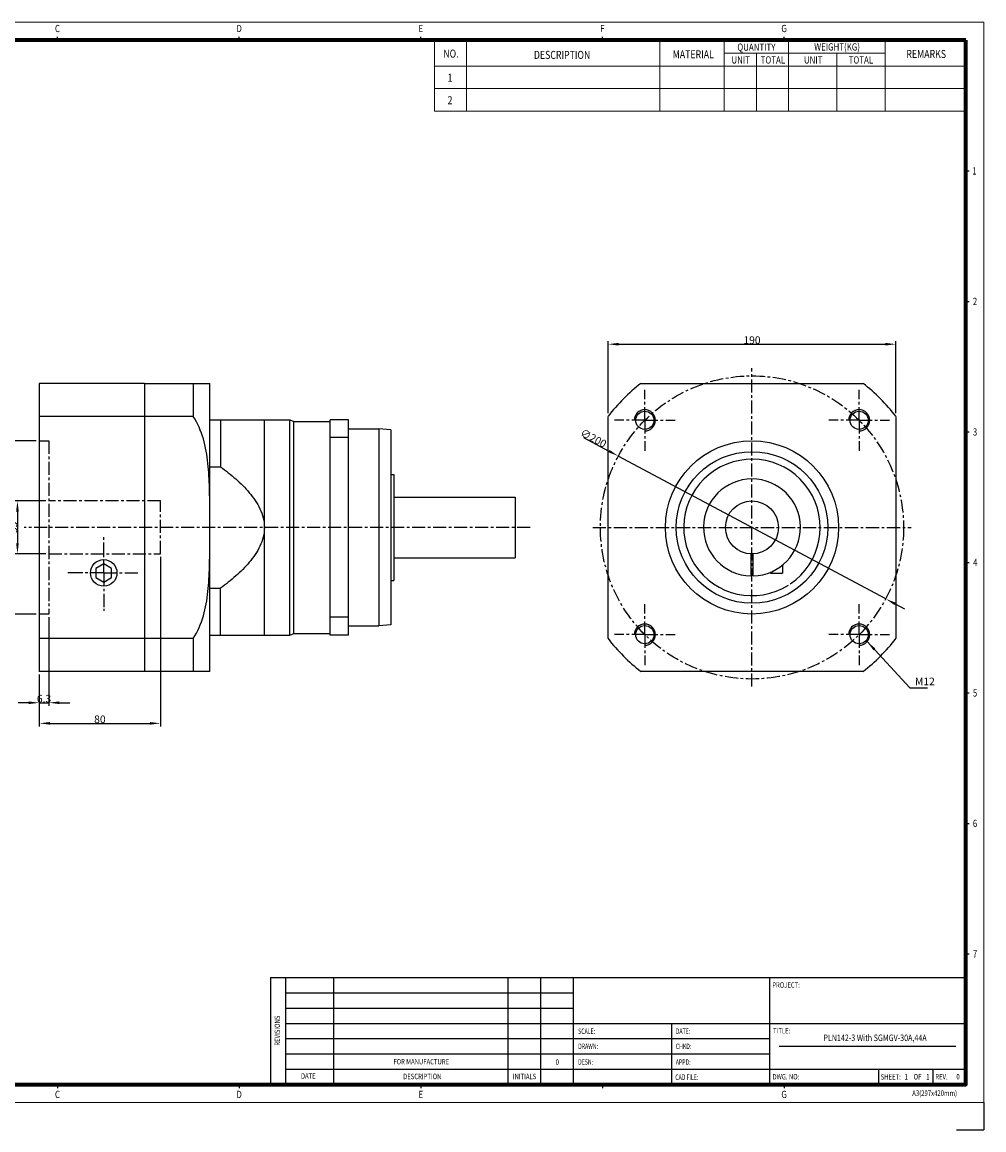
# Model space of a CAD drawing. Units: millimetres. Extents: x 2042 to 3384, y 211 to 1066.
# Drawn here: x 2749 to 3384, y 311 to 1042 of the extents above; entities that cross this region are included whole.
import ezdxf
from ezdxf.enums import TextEntityAlignment as Align

# ---------------------------------------------------------------- set-up
doc = ezdxf.new("R2010")
doc.units = ezdxf.units.MM
doc.header["$LTSCALE"] = 23.1
doc.header["$PDMODE"] = 3
doc.header["$PDSIZE"] = 0.3125
doc.linetypes.add('CENTER', pattern=[0.6, 0.375, -0.075, 0.075, -0.075])
doc.layers.get('0').update_dxf_attribs({"linetype": 'CONTINUOUS'})
doc.layers.get('Defpoints').update_dxf_attribs({"linetype": 'CONTINUOUS'})
doc.layers.add('5', color=1, linetype='CONTINUOUS', lineweight=5)
for name, color, linetype in [('7', 3, 'CONTINUOUS'), ('ANSICHT_3D', 7, 'CONTINUOUS'), ('AUSBLENDEN', 7, 'CONTINUOUS'), ('BEZUGSACHSEN', 7, 'CONTINUOUS'), ('FASEN', 7, 'CONTINUOUS'), ('TEIL_STARTBEZUEGE', 7, 'CONTINUOUS')]:
    doc.layers.add(name, color=color, linetype=linetype)
doc.styles.add('H', font='txt.shx')
doc.styles.get("Standard").update_dxf_attribs({"font": 'txt', "width": 0.7})
doc.dimstyles.get("Standard").update_dxf_attribs({"dimtxt": 2.5, "dimasz": 3.5, "dimexe": 0.18, "dimexo": 0.0625, "dimgap": 0.09, "dimtad": 1, "dimdec": 3, "dimdsep": 46, "dimtxsty": 'Standard', "dimblk": '_FILLED', "dimblk1": '_FILLED', "dimblk2": '_FILLED', "dimcen": 0.09, "dimclrt": 5, "dimadec": 0, "dimazin": 0, "dimtol": 1, "dimtp": 0.005, "dimtm": 0.005, "dimtfac": 1, "dimtdec": 3, "dimtofl": 0, "dimtmove": 0, "dimatfit": 3, "dimldrblk": '_FILLED', "dimfxl": 0, "dimtolj": 1, "dimarcsym": 0})

# ---------------------------------------------------------------- blocks, each defined once
blk = doc.blocks.new('_FILLED')
at = {"color": 0, "linetype": 'ByBlock'}
blk.add_solid([(0, 0), (-1, 0.125), (-1, -0.125)], dxfattribs=at)
blk = doc.blocks.new('*D57')
at = {"color": 0, "lineweight": -2}
for p, q in [((2758.7, 765.79), (2729.56, 765.79)), ((2731.56, 758.79), (2731.56, 658.49)), ((2758.7, 651.49), (2729.56, 651.49))]:
    blk.add_line(p, q, dxfattribs=at)
at = {"layer": 'Defpoints', "color": 0}
for p in [(2760.7, 765.79), (2731.56, 651.49), (2760.7, 651.49)]:
    blk.add_point(p, dxfattribs=at)
at = {"color": 0, "lineweight": -2, "xscale": 7, "yscale": 7, "zscale": 7}
for p, rotation in [((2731.56, 765.79), 90), ((2731.56, 651.49), 270)]:
    blk.add_blockref('_FILLED', p, dxfattribs=dict(at, rotation=rotation))
at = {"color": 0, "insert": (2728.88, 708.64), "char_height": 5, "attachment_point": 5, "rotation": 90}
blk.add_mtext('\\A1;114.3', dxfattribs=at)
blk = doc.blocks.new('*D59')
at = {"color": 0, "lineweight": -2}
for p, q in [((3119.8, 768), (3136.59, 759.04)), ((3319.19, 661.53), (3142.76, 755.74)), ((3325.36, 658.24), (3331.54, 654.94))]:
    blk.add_line(p, q, dxfattribs=at)
at = {"layer": 'Defpoints', "color": 0}
for p in [(3142.76, 755.74), (3319.19, 661.53)]:
    blk.add_point(p, dxfattribs=at)
at = {"color": 0, "lineweight": -2, "xscale": 7, "yscale": 7, "zscale": 7}
for p, rotation in [((3142.76, 755.74), 331.8988691510778), ((3319.19, 661.53), 151.8988691510778)]:
    blk.add_blockref('_FILLED', p, dxfattribs=dict(at, rotation=rotation))
at = {"color": 0, "insert": (3126.37, 767.53), "char_height": 5, "attachment_point": 5, "rotation": 331.89887}
blk.add_mtext('\\A1;∅200', dxfattribs=at)
blk = doc.blocks.new('*D60')
at = {"color": 0, "lineweight": -2}
for p, q in [((2766.95, 649.49), (2766.95, 591)), ((2760.7, 611.64), (2760.7, 591)), ((2753.7, 593), (2746.7, 593)), ((2760.7, 593), (2766.95, 593)), ((2773.95, 593), (2780.95, 593))]:
    blk.add_line(p, q, dxfattribs=at)
at = {"layer": 'Defpoints', "color": 0}
for p in [(2766.95, 651.49), (2760.7, 613.64), (2766.95, 593)]:
    blk.add_point(p, dxfattribs=at)
at = {"color": 0, "lineweight": -2, "xscale": 7, "yscale": 7, "zscale": 7}
blk.add_blockref('_FILLED', (2760.7, 593), dxfattribs=at)
at = {"color": 0, "lineweight": -2, "xscale": 7, "yscale": 7, "zscale": 7, "rotation": 180}
blk.add_blockref('_FILLED', (2766.95, 593), dxfattribs=at)
at = {"color": 0, "insert": (2763.83, 595.68), "char_height": 5, "attachment_point": 5}
blk.add_mtext('\\A1;6.3', dxfattribs=at)
blk = doc.blocks.new('*D61')
at = {"color": 0, "lineweight": -2}
for p, q in [((2840.7, 689.15), (2840.7, 577.41)), ((2760.7, 611.64), (2760.7, 577.41)), ((2767.7, 579.41), (2833.7, 579.41))]:
    blk.add_line(p, q, dxfattribs=at)
at = {"layer": 'Defpoints', "color": 0}
for p in [(2840.7, 691.15), (2760.7, 613.64), (2840.7, 579.41)]:
    blk.add_point(p, dxfattribs=at)
at = {"color": 0, "lineweight": -2, "xscale": 7, "yscale": 7, "zscale": 7, "rotation": 180}
blk.add_blockref('_FILLED', (2760.7, 579.41), dxfattribs=at)
at = {"color": 0, "lineweight": -2, "xscale": 7, "yscale": 7, "zscale": 7}
blk.add_blockref('_FILLED', (2840.7, 579.41), dxfattribs=at)
at = {"color": 0, "insert": (2800.7, 582.09), "char_height": 5, "attachment_point": 5}
blk.add_mtext('\\A1;80', dxfattribs=at)
blk = doc.blocks.new('*D62')
at = {"color": 0, "lineweight": -2}
for p, q in [((3135.97, 783.95), (3135.97, 831.54)), ((3142.97, 829.54), (3318.97, 829.54)), ((3325.97, 783.95), (3325.97, 831.54))]:
    blk.add_line(p, q, dxfattribs=at)
at = {"layer": 'Defpoints', "color": 0}
for p in [(3325.97, 829.54), (3135.97, 781.95), (3325.97, 781.95)]:
    blk.add_point(p, dxfattribs=at)
at = {"color": 0, "lineweight": -2, "xscale": 7, "yscale": 7, "zscale": 7, "rotation": 180}
blk.add_blockref('_FILLED', (3135.97, 829.54), dxfattribs=at)
at = {"color": 0, "lineweight": -2, "xscale": 7, "yscale": 7, "zscale": 7}
blk.add_blockref('_FILLED', (3325.97, 829.54), dxfattribs=at)
at = {"color": 0, "insert": (3230.97, 832.22), "char_height": 5, "attachment_point": 5}
blk.add_mtext('\\A1;190', dxfattribs=at)
blk = doc.blocks.new('*D66')
at = {"color": 0, "lineweight": -2}
for p, q in [((2764.95, 726.14), (2744.29, 726.14)), ((2746.29, 719.14), (2746.29, 698.15)), ((2764.95, 691.15), (2744.29, 691.15))]:
    blk.add_line(p, q, dxfattribs=at)
at = {"layer": 'Defpoints', "color": 0}
for p in [(2766.95, 726.14), (2746.29, 691.15), (2766.95, 691.15)]:
    blk.add_point(p, dxfattribs=at)
at = {"color": 0, "lineweight": -2, "xscale": 7, "yscale": 7, "zscale": 7}
for p, rotation in [((2746.29, 726.14), 90), ((2746.29, 691.15), 270)]:
    blk.add_blockref('_FILLED', p, dxfattribs=dict(at, rotation=rotation))
at = {"color": 0, "insert": (2743.61, 708.64), "char_height": 5, "attachment_point": 5, "rotation": 90}
blk.add_mtext('\\A1;35', dxfattribs=at)

msp = doc.modelspace()

# ---------------------------------------------------------------- linework, layer by layer
at = {"color": 7, "linetype": 'Continuous'}
for p, q in [((2760.7, 803.64), (2760.7, 613.64)), ((2830.2, 803.64), (2760.7, 803.64)), ((2830.2, 803.64), (2830.2, 613.64)), ((2830.2, 803.59), (2873.2, 803.59)), ((2862.3, 803.59), (2862.3, 781.93)), ((2873.2, 613.69), (2873.2, 803.59)), ((3157.66, 803.64), (3304.29, 803.64)), ((2830.2, 781.95), (2760.7, 781.95)), ((3135.97, 635.32), (3135.97, 781.95)), ((3325.97, 781.95), (3325.97, 635.32)), ((2862.3, 781.93), (2830.2, 781.93)), ((2873.2, 779.64), (2925.96, 779.64)), ((2880.36, 779.64), (2880.36, 748.65)), ((2909.2, 637.64), (2909.2, 779.64)), ((2925.96, 637.64), (2925.96, 779.64)), ((2925.96, 779.64), (2928.7, 778.64)), ((2928.7, 638.64), (2928.7, 778.64)), ((2928.7, 778.64), (2952.7, 778.64)), ((2952.7, 637.64), (2952.7, 779.64)), ((2964.7, 779.64), (2952.7, 779.64)), ((2964.7, 637.64), (2964.7, 779.64)), ((2964.7, 767.93), (2952.7, 767.93)), ((2964.7, 773.64), (2984.7, 773.64)), ((2873.2, 748.65), (2880.36, 748.65)), ((2992.7, 743.64), (2994.7, 743.64)), ((2994.7, 743.64), (2994.7, 673.64)), ((2994.7, 728.64), (3074.7, 728.64)), ((3074.7, 728.64), (3074.7, 688.64)), ((2873.2, 711.72), (2873.2, 718.17)), ((2873.2, 699.14), (2873.2, 705.56)), ((2994.7, 688.64), (3074.7, 688.64)), ((3230.22, 691.15), (3230.22, 676.65)), ((3231.72, 676.65), (3231.72, 691.15)), ((2803.2, 684.64), (2798.01, 681.64)), ((2798.01, 681.64), (2798.01, 675.64)), ((2808.4, 681.64), (2803.2, 684.64)), ((2808.4, 675.64), (2808.4, 681.64)), ((2798.01, 675.64), (2803.2, 672.64)), ((2803.2, 672.64), (2808.4, 675.64)), ((2992.7, 673.64), (2994.7, 673.64)), ((2873.2, 668.62), (2880.36, 668.62)), ((2880.36, 637.64), (2880.36, 668.62)), ((2964.7, 649.35), (2952.7, 649.35)), ((2964.7, 643.64), (2984.7, 643.64)), ((2873.2, 637.64), (2925.96, 637.64)), ((2925.96, 637.64), (2928.7, 638.64)), ((2928.7, 638.64), (2952.7, 638.64)), ((2964.7, 637.64), (2952.7, 637.64)), ((2830.2, 635.32), (2760.7, 635.32)), ((2862.3, 635.34), (2830.2, 635.34)), ((2862.3, 635.34), (2862.3, 613.69)), ((2830.2, 613.64), (2760.7, 613.64)), ((2873.2, 613.69), (2830.2, 613.69)), ((3304.29, 613.64), (3157.66, 613.64))]:
    msp.add_line(p, q, dxfattribs=at)
for centre in [(3160.26, 779.35), (3301.68, 779.35), (3160.26, 637.93), (3301.68, 637.93)]:
    msp.add_circle(centre, 6)
for radius in [57.15, 50, 17.5]:
    msp.add_circle((3230.97, 708.64), radius, dxfattribs=at)
for radius, start, end in [(120, 127.65846, 142.34154), (120, 37.65846, 52.34154), (45, 304.02546, 302.34973), (32, 271.34299, 268.65701), (30.5, 268.59095, 271.40905), (120, 217.65846, 232.34154), (120, 307.65846, 322.34154)]:
    msp.add_arc((3230.97, 708.64), radius, start, end, dxfattribs=at)
at = {"color": 2, "linetype": 'Continuous'}
for centre in [(3160.26, 779.35), (3301.68, 779.35), (3160.26, 637.93), (3301.68, 637.93)]:
    msp.add_arc(centre, 7, 270, 180, dxfattribs=at)
at = {"color": 7, "linetype": 'Continuous'}
for points, knots in [([(2873.2, 718.17), (2873.19, 723.64), (2873.16, 734.56), (2872.33, 750.95), (2869.56, 767.13), (2865.3, 777.39), (2862.3, 781.93)], [0, 0, 0, 0, 0.250273, 0.5005, 0.750542, 1, 1, 1, 1]), ([(2880.36, 748.65), (2883.77, 746.12), (2890.43, 740.82), (2898.04, 733.34), (2903.23, 726.58), (2906.45, 721.05), (2908.66, 715.03), (2909.2, 710.76), (2909.2, 708.64)], [0, 0, 0, 0, 0.250078, 0.50005, 0.625108, 0.75014, 0.875103, 1, 1, 1, 1]), ([(2909.2, 708.64), (2909.2, 706.51), (2908.66, 702.25), (2906.45, 696.23), (2903.23, 690.69), (2898.04, 683.93), (2890.43, 676.45), (2883.77, 671.15), (2880.36, 668.62)], [0, 0, 0, 0, 0.124897, 0.24986, 0.374892, 0.49995, 0.749922, 1, 1, 1, 1]), ([(2862.3, 635.34), (2865.3, 639.89), (2869.56, 650.15), (2872.33, 666.34), (2873.16, 682.74), (2873.19, 693.67), (2873.2, 699.14)], [0, 0, 0, 0, 0.249458, 0.499501, 0.749727, 1, 1, 1, 1])]:
    msp.add_open_spline(points, degree=3, knots=knots, dxfattribs=at)
at = {"layer": '5'}
for p, q in [((3021.39, 1030.02), (3021.39, 983.28)), ((3042.64, 1030.02), (3042.64, 983.28)), ((3170.12, 1030.02), (3170.12, 983.28)), ((3212.62, 1030.02), (3212.62, 983.28)), ((3255.11, 1030.02), (3255.11, 983.28)), ((3318.86, 1030.02), (3318.86, 983.28)), ((3318.86, 1021.52), (3212.62, 1021.52)), ((3233.87, 1021.36), (3233.87, 983.28)), ((3286.98, 1021.52), (3286.98, 983.28)), ((3021.39, 1013.02), (3371.97, 1013.02)), ((3021.39, 1000.27), (3021.39, 983.28)), ((3021.39, 998.15), (3371.97, 998.15)), ((3042.64, 1000.27), (3042.64, 983.28)), ((3170.12, 1000.27), (3170.12, 983.28)), ((3212.62, 1000.27), (3212.62, 983.28)), ((3255.11, 1000.27), (3255.11, 983.28)), ((3318.86, 1000.27), (3318.86, 983.28)), ((3233.87, 991.62), (3233.87, 983.28)), ((3286.98, 991.77), (3286.98, 983.28)), ((3021.39, 983.28), (3371.97, 983.28))]:
    msp.add_line(p, q, dxfattribs=at)
at = {"layer": '7', "color": 4, "lineweight": 25}
for p, q in [((2772.69, 1030.02), (2772.69, 1032.42)), ((2892.55, 1030.02), (2892.55, 1032.42)), ((3012.4, 1030.02), (3012.4, 1032.42)), ((3132.26, 1030.02), (3132.26, 1032.42)), ((3252.12, 1030.02), (3252.12, 1032.42)), ((3371.97, 943.85), (3374.37, 943.85)), ((3371.97, 857.76), (3374.37, 857.76)), ((3371.97, 771.66), (3374.37, 771.66)), ((3371.97, 685.57), (3374.37, 685.57)), ((3371.97, 599.47), (3374.37, 599.47)), ((3371.97, 513.38), (3374.37, 513.38)), ((3371.97, 427.28), (3374.37, 427.28)), ((2772.69, 341.19), (2772.69, 338.79)), ((2892.55, 341.19), (2892.55, 338.79)), ((3012.4, 341.19), (3012.4, 338.79)), ((3132.26, 341.19), (3132.26, 338.79)), ((3252.12, 341.19), (3252.12, 338.79))]:
    msp.add_line(p, q, dxfattribs=at)
at = {"layer": '7', "color": 2}
for p, q in [((2913.16, 411.66), (3371.97, 411.66)), ((2913.16, 411.66), (2913.16, 341.19)), ((3113.08, 411.66), (3113.08, 341.19)), ((3242.53, 411.66), (3242.53, 341.19)), ((3242.53, 411.66), (3242.53, 341.19)), ((3242.53, 411.66), (3242.53, 341.19)), ((3113.08, 381.46), (3371.97, 381.46))]:
    msp.add_line(p, q, dxfattribs=at)
at = {"layer": '7', "color": 4}
for p, q in [((2923.23, 411.66), (2923.23, 341.19)), ((2954.87, 411.66), (2954.87, 341.19)), ((3069.93, 411.66), (3069.93, 341.19)), ((3091.51, 411.66), (3091.51, 341.19)), ((2923.23, 401.59), (3113.08, 401.59)), ((2923.23, 391.53), (3113.08, 391.53)), ((2923.23, 381.46), (3113.08, 381.46)), ((3177.81, 381.46), (3177.81, 341.19)), ((2923.23, 371.39), (3242.53, 371.39)), ((3249, 366.36), (3365.5, 366.36)), ((2923.23, 361.32), (3242.53, 361.32)), ((2923.23, 351.25), (3371.97, 351.25)), ((3314.44, 351.25), (3314.44, 341.19)), ((3350.4, 351.25), (3350.4, 341.19))]:
    msp.add_line(p, q, dxfattribs=at)
at = {"layer": '7', "lineweight": 0}
msp.add_lwpolyline([(2375.96, 329.2), (2375.96, 1042.01), (3383.96, 1042.01), (3383.96, 329.2), (2375.96, 329.2)], close=True, dxfattribs=at)
at = {"layer": '7', "lineweight": 70}
msp.add_lwpolyline([(3371.97, 1030.02), (2405.92, 1030.02), (2405.92, 341.19), (3371.97, 341.19)], close=True, dxfattribs=at)
at = {"layer": 'ANSICHT_3D', "color": 2, "linetype": 'CENTER'}
for p, q in [((2840.7, 726.14), (2766.95, 726.14)), ((2840.7, 691.15), (2840.7, 726.14)), ((2766.95, 691.15), (2840.7, 691.15))]:
    msp.add_line(p, q, dxfattribs=at)
msp.add_circle((3230.97, 708.64), 100, dxfattribs=at)
at = {"layer": 'AUSBLENDEN', "color": 2, "linetype": 'CENTER'}
for p, q in [((2760.7, 765.79), (2766.95, 765.79)), ((2766.95, 765.79), (2766.95, 651.49)), ((2766.95, 651.49), (2760.7, 651.49))]:
    msp.add_line(p, q, dxfattribs=at)
at = {"layer": 'BEZUGSACHSEN', "color": 2, "linetype": 'CENTER'}
for p, q in [((3160.26, 779.35), (3160.26, 799.45)), ((3301.68, 779.35), (3301.68, 799.45)), ((3160.26, 779.35), (3140.16, 779.35)), ((3160.26, 779.35), (3160.26, 759.25)), ((3160.26, 779.35), (3180.36, 779.35)), ((3301.68, 779.35), (3281.58, 779.35)), ((3301.68, 779.35), (3301.68, 759.25)), ((3301.68, 779.35), (3321.78, 779.35)), ((2803.2, 690.14), (2803.2, 702.39)), ((2803.2, 678.64), (2803.2, 690.14)), ((2787.7, 678.64), (2779.45, 678.64)), ((2803.2, 678.64), (2787.7, 678.64)), ((2803.2, 678.64), (2803.2, 654.89)), ((2803.2, 678.64), (2826.95, 678.64)), ((3160.26, 637.93), (3160.26, 658.03)), ((3301.68, 637.93), (3301.68, 658.03)), ((2803.2, 654.89), (2803.2, 653.62)), ((3160.26, 637.93), (3140.16, 637.93)), ((3160.26, 637.93), (3160.26, 617.83)), ((3160.26, 637.93), (3180.36, 637.93)), ((3301.68, 637.93), (3281.58, 637.93)), ((3301.68, 637.93), (3321.78, 637.93)), ((3301.68, 637.93), (3301.68, 617.83))]:
    msp.add_line(p, q, dxfattribs=at)
at = {"layer": 'BEZUGSACHSEN', "color": 7, "linetype": 'Continuous'}
for p, q in [((3251.17, 683.86), (3251.17, 678.54)), ((3243.17, 679.05), (3243.17, 678.54)), ((3243.17, 678.54), (3251.17, 678.54))]:
    msp.add_line(p, q, dxfattribs=at)
msp.add_circle((2803.2, 678.64), 8.75, dxfattribs=at)
at = {"layer": 'Defpoints'}
for p in [(3383.96, 329.2), (3365.98, 311.22)]:
    msp.add_line(p, (3383.96, 311.22), dxfattribs=at)
at = {"layer": 'FASEN', "color": 7, "linetype": 'Continuous'}
for p, q in [((2992.7, 772.94), (2984.7, 773.64)), ((2984.7, 773.64), (2984.7, 643.64)), ((2992.7, 772.94), (2992.7, 644.34)), ((2992.7, 644.34), (2984.7, 643.64))]:
    msp.add_line(p, q, dxfattribs=at)
at = {"layer": 'TEIL_STARTBEZUEGE', "color": 2, "linetype": 'CENTER'}
for p, q in [((3230.97, 603.64), (3230.97, 813.64)), ((3084.7, 708.64), (2750.7, 708.64)), ((3125.97, 708.64), (3335.97, 708.64))]:
    msp.add_line(p, q, dxfattribs=at)

# ---------------------------------------------------------------- texts
at = {"insert": (3338.5, 603.01), "char_height": 5, "attachment_point": 7}
msp.add_mtext('M12', dxfattribs=at)
at = {"layer": '5', "style": 'H', "width": 0.8}
for s, height, p in [('NO.', 5.312, (3032.33, 1021.24)), ('DESCRIPTION', 5.3119, (3105.66, 1020.41)), ('MATERIAL', 5.312, (3192.21, 1020.78)), ('QUANTITY', 4.781, (3233.87, 1025.52)), ('WEIGHT(KG)', 4.781, (3287.11, 1025.68)), ('REMARKS', 5.312, (3345.91, 1021.01)), ('UNIT', 4.781, (3223.5, 1017.08)), ('TOTAL', 4.781, (3244.76, 1017.08)), ('UNIT', 4.781, (3271.35, 1017.08)), ('TOTAL', 4.781, (3302.84, 1017.08)), ('1', 5.31, (3031.69, 1005.35)), ('2', 5.31, (3031.69, 990.47))]:
    msp.add_text(s, height=height, dxfattribs=at).set_placement(p, align=Align.MIDDLE_CENTER)
at = {"layer": '5', "color": 2, "width": 0.8}
msp.add_text('PLN142-3 With SGMGV-30A,44A', height=4.3149, dxfattribs=at).set_placement((3312.16, 368.43), align=Align.BOTTOM_CENTER)
at = {"layer": '5', "style": 'H', "width": 0.8}
for s, height, p in [('FOR MANUFACTURE', 3.5957, (3012.74, 354.4)), ('0', 3.6, (3102.5, 354.09)), ('0', 3.6, (3366.92, 344.48))]:
    msp.add_text(s, height=height, dxfattribs=at).set_placement(p, align=Align.CENTER)
msp.add_text('1', height=3.6, dxfattribs=at).set_placement((3333.85, 344.43), align=Align.RIGHT)
for s, p in [('OF', (3337.63, 344.43)), ('1', (3345.89, 344.43))]:
    msp.add_text(s, height=3.6, dxfattribs=at).set_placement(p)
at = {"layer": '7', "color": 4, "lineweight": 25, "style": 'H', "width": 0.8}
for s, p in [('C', (2772.69, 1037.21)), ('D', (2892.55, 1037.21)), ('E', (3012.4, 1037.21)), ('F', (3132.26, 1037.21)), ('G', (3252.12, 1037.21)), ('C', (2772.69, 333.99)), ('D', (2892.55, 333.99)), ('E', (3012.4, 333.99)), ('G', (3252.12, 333.99))]:
    msp.add_text(s, height=4.79, dxfattribs=at).set_placement(p, align=Align.MIDDLE)
for s, p in [('1', (3379.22, 941.46)), ('2', (3379.59, 855.36)), ('3', (3379.59, 769.27)), ('4', (3379.77, 683.17)), ('5', (3379.59, 597.07)), ('6', (3379.59, 510.98)), ('7', (3379.59, 424.88))]:
    msp.add_text(s, height=4.79, dxfattribs=at).set_placement(p, align=Align.RIGHT)
at = {"layer": '7', "color": 4, "style": 'H'}
for s, width, p in [('PROJECT:', 0.8, (3244.33, 404.98)), ('SCALE:', 0.7, (3116.26, 374.49)), ('DATE:', 0.7, (3180.7, 374.5)), ('TITLE:', 0.8, (3244.89, 374.83)), ('DRAWN:', 0.7, (3116.26, 364.58)), ('CHKD:', 0.7, (3180.7, 364.52)), ('DESN:', 0.7, (3116.26, 354.19)), ('APPD:', 0.7, (3180.7, 354.12)), ('CAD FILE:', 0.7, (3180.36, 344.18)), ('DWG. NO:', 0.8, (3244.51, 344.46)), ('SHEET:', 0.8, (3315.87, 344.33)), ('REV.', 0.8, (3351.92, 344.46)), ('A3(297x420mm)', 0.8, (3336.73, 333.63))]:
    msp.add_text(s, height=3.6, dxfattribs=dict(at, width=width)).set_placement(p)
at = {"layer": '7', "color": 4, "style": 'H', "width": 0.8}
msp.add_text('REVISIONS', height=3.596, rotation=90, dxfattribs=at).set_placement((2918.23, 376.66), align=Align.MIDDLE)
for s, height, p in [('DATE', 3.596, (2938.21, 346.29)), ('DESCRIPTION', 3.5957, (3013.42, 345.98)), ('INITIALS', 3.596, (3080.89, 345.98))]:
    msp.add_text(s, height=height, dxfattribs=at).set_placement(p, align=Align.MIDDLE)

# ---------------------------------------------------------------- dimensions: what is measured, and where the dimension line sits
for base, p1, p2, picture, middle in [((3325.97, 829.54), (3135.97, 781.95), (3325.97, 781.95), '*D62', (3230.97, 832.22)), ((2840.7, 579.41), (2760.7, 613.64), (2840.7, 691.15), '*D61', (2800.7, 582.09)), ((2766.95362944, 593.00498861), (2760.70362944, 613.63759911), (2766.95362944, 651.48759911), '*D60', (2763.82862944, 595.68498861))]:
    dim = msp.add_linear_dim(base=base, p1=p1, p2=p2, dimstyle='Standard', override={"dimscale": 2, "dimexe": 1, "dimexo": 1, "dimdec": 1, "dimcen": 3.78, "dimclrt": 0, "dimazin": 2, "dimtol": 0, "dimtdec": 1, "dimtix": 1, "dimtofl": 1, "dimtzin": 0})
    dim.commit()
    dim.dimension.update_dxf_attribs({"geometry": picture, "text_midpoint": middle})
dim = msp.add_diameter_dim_2p(p1=(3319.19, 661.53), p2=(3142.76, 755.74), dimstyle='Standard', override={"dimscale": 2, "dimexe": 1, "dimexo": 1, "dimdec": 1, "dimcen": 3.78, "dimclrt": 0, "dimazin": 2, "dimtol": 0, "dimtdec": 1, "dimtix": 1, "dimtofl": 1, "dimtzin": 0})
dim.commit()
dim.dimension.update_dxf_attribs({"geometry": '*D59', "text_midpoint": (3126.37, 767.53)})
for base, p1, p2, picture, middle in [((2731.56, 651.49), (2760.7, 765.79), (2760.7, 651.49), '*D57', (2728.88, 708.64)), ((2746.29, 691.15), (2766.95, 726.14), (2766.95, 691.15), '*D66', (2743.61, 708.64))]:
    dim = msp.add_linear_dim(base=base, p1=p1, p2=p2, angle=90, dimstyle='Standard', override={"dimscale": 2, "dimexe": 1, "dimexo": 1, "dimdec": 1, "dimcen": 3.78, "dimclrt": 0, "dimazin": 2, "dimtol": 0, "dimtdec": 1, "dimtix": 1, "dimtofl": 1, "dimtzin": 0})
    dim.commit()
    dim.dimension.update_dxf_attribs({"geometry": picture, "text_midpoint": middle})

# ---------------------------------------------------------------- leaders
at = {"annotation_type": 0, "has_hookline": 1, "hookline_direction": 0, "text_width": 8.17}
msp.add_leader([(3306.99, 633.36), (3335.11, 602.83), (3338.32, 602.83)], dimstyle='Standard', override={"dimscale": 2, "dimexe": 1, "dimexo": 1, "dimgap": 0.09, "dimtad": 1, "dimdec": 1, "dimcen": 3.78, "dimclrt": 0, "dimazin": 2, "dimtol": 0, "dimtdec": 1, "dimtix": 1, "dimtofl": 1, "dimtzin": 0}, dxfattribs=at)

doc.saveas('drawing.dxf')
